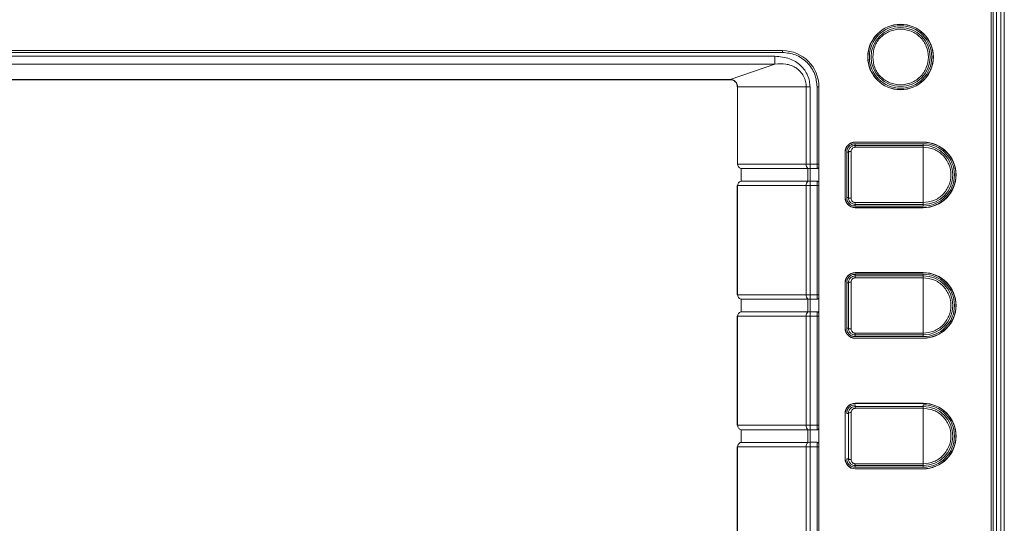
# Model space of a CAD drawing. Units: millimetres. Extents: x 74 to 387, y 21 to 263.
# Drawn here: x 111 to 147, y 70 to 89 of the extents above; entities that cross this region are included whole.
import ezdxf

# ---------------------------------------------------------------- set-up
doc = ezdxf.new("R2010")
doc.units = ezdxf.units.MM

msp = doc.modelspace()

# ---------------------------------------------------------------- linework, layer by layer
at = {"color": 7, "linetype": 'Continuous', "lineweight": 15}
for p, q in [((146.5683, 89.0437), (146.5683, 53.7104)), ((146.635, 53.7104), (146.635, 89.0437)), ((146.7618, 53.7104), (146.7618, 89.0437)), ((146.7618, 53.7104), (146.7618, 89.0437)), ((146.9259, 53.7104), (146.9259, 89.0437)), ((147.0486, 53.7104), (147.0486, 89.0437)), ((85.3016, 87.6104), (138.9016, 87.6104)), ((138.9016, 87.6104), (138.9016, 87.5437)), ((85.3016, 87.5437), (138.9016, 87.5437)), ((85.428, 87.4055), (138.6197, 87.4055)), ((85.428, 87.1149), (138.6197, 87.1149)), ((136.9683, 86.5554), (138.6197, 87.1149)), ((136.9683, 86.5554), (138.6197, 87.1149)), ((136.9683, 86.5554), (86.1683, 86.5554)), ((136.9683, 86.5554), (86.1683, 86.5554)), ((86.1683, 86.5437), (136.9683, 86.5437)), ((136.9683, 86.5437), (136.9683, 86.5554)), ((136.9683, 86.5437), (136.9683, 86.5554)), ((137.2466, 86.277), (137.235, 86.277)), ((137.2466, 86.277), (137.235, 86.277)), ((139.7696, 86.277), (137.2466, 86.277)), ((137.2466, 83.4383), (137.2466, 86.277)), ((139.7696, 86.277), (137.2466, 86.277)), ((137.2466, 83.4383), (137.2466, 86.277)), ((139.7696, 86.277), (139.7696, 83.4383)), ((139.9066, 86.277), (139.9066, 83.4383)), ((140.1683, 86.277), (140.1683, 83.4383)), ((140.235, 86.277), (140.1683, 86.277)), ((140.235, 86.277), (140.235, 83.4383)), ((141.5683, 84.2495), (144.0683, 84.2495)), ((141.5683, 84.2495), (141.5683, 84.2437)), ((144.0683, 84.2437), (141.5683, 84.2437)), ((141.5683, 84.1908), (141.5683, 84.1286)), ((141.5683, 84.1908), (144.0683, 84.1908)), ((141.5683, 84.1286), (144.0683, 84.1286)), ((141.5683, 84.0622), (144.0683, 84.0622)), ((144.0683, 84.2437), (144.0683, 84.2495)), ((144.0683, 84.1908), (144.0683, 84.1286)), ((144.0683, 84.1286), (144.0683, 84.0622)), ((144.0683, 84.0622), (144.0683, 83.0437)), ((141.1958, 82.2104), (141.1958, 83.877)), ((141.2016, 83.877), (141.1958, 83.877)), ((141.2016, 83.877), (141.2016, 82.2104)), ((141.2545, 82.2104), (141.2545, 83.877)), ((141.3176, 83.877), (141.2545, 83.877)), ((137.235, 83.4383), (137.2466, 83.4383)), ((137.2466, 83.4383), (139.7696, 83.4383)), ((137.377, 83.2767), (137.3684, 83.2756)), ((137.377, 83.2767), (137.3684, 83.2756)), ((137.3737, 83.2757), (139.8233, 83.2756)), ((137.3737, 83.2757), (139.8233, 83.2756)), ((137.3751, 83.2767), (137.3751, 82.8107)), ((137.3751, 83.2767), (137.3751, 82.8107)), ((139.7696, 83.4383), (139.9066, 83.4383)), ((139.8244, 82.8107), (139.8244, 83.2767)), ((139.9066, 83.4383), (139.9066, 83.2756)), ((139.9066, 83.4383), (140.1683, 83.4383)), ((139.9066, 83.2767), (139.9066, 82.8107)), ((140.1683, 83.275), (139.9066, 83.275)), ((140.1683, 83.4383), (140.1683, 83.275)), ((140.235, 83.4383), (140.1683, 83.4383)), ((140.235, 83.344), (140.235, 83.315)), ((140.235, 83.344), (140.235, 83.315)), ((140.235, 83.3157), (140.235, 82.7718)), ((144.0683, 83.0437), (144.0683, 82.0253)), ((137.2466, 82.6492), (137.235, 82.6492)), ((137.235, 82.6492), (137.235, 78.6383)), ((137.2466, 78.6383), (137.2466, 82.6492)), ((139.7696, 82.6492), (137.2466, 82.6492)), ((139.7696, 82.6492), (137.2466, 82.6492)), ((137.2466, 78.6383), (137.2466, 82.6492)), ((137.3736, 82.8117), (137.3662, 82.812)), ((137.3736, 82.8117), (137.3662, 82.812)), ((139.8233, 82.8119), (137.3737, 82.8117)), ((139.8233, 82.8119), (137.3737, 82.8117)), ((139.7696, 82.6492), (139.7696, 78.6383)), ((139.7696, 82.6492), (139.7696, 78.6383)), ((139.9066, 82.8125), (140.1683, 82.8125)), ((139.9066, 82.8119), (139.9066, 82.6492)), ((140.1683, 82.6492), (139.9066, 82.6492)), ((139.9066, 82.6492), (139.9066, 78.6383)), ((139.9066, 82.6492), (139.9066, 78.6383)), ((140.1683, 82.8125), (140.1683, 82.6492)), ((140.1683, 82.6492), (140.1683, 78.6383)), ((140.235, 82.7725), (140.235, 82.7434)), ((140.235, 82.7725), (140.235, 82.7434)), ((140.235, 82.6482), (140.235, 78.6383)), ((141.2016, 82.2104), (141.1958, 82.2104)), ((141.2545, 82.2104), (141.3176, 82.2104)), ((144.0683, 82.0253), (141.5683, 82.0253)), ((144.0683, 81.9588), (141.5683, 81.9588)), ((141.5683, 81.9588), (141.5683, 81.8966)), ((144.0683, 81.8966), (141.5683, 81.8966)), ((141.5683, 81.8437), (141.5683, 81.8379)), ((141.5683, 81.8437), (144.0683, 81.8437)), ((144.0683, 81.8379), (141.5683, 81.8379)), ((144.0683, 82.0253), (144.0683, 81.9588)), ((144.0683, 81.9588), (144.0683, 81.8966)), ((144.0683, 81.8437), (144.0683, 81.8379)), ((141.5683, 79.4495), (144.0683, 79.4495)), ((141.5683, 79.4495), (141.5683, 79.4437)), ((144.0683, 79.4437), (141.5683, 79.4437)), ((141.5683, 79.3908), (141.5683, 79.3286)), ((141.5683, 79.3908), (144.0683, 79.3908)), ((141.5683, 79.3286), (144.0683, 79.3286)), ((141.5683, 79.2622), (144.0683, 79.2622)), ((144.0683, 79.4437), (144.0683, 79.4495)), ((144.0683, 79.3908), (144.0683, 79.3286)), ((144.0683, 79.3286), (144.0683, 79.2622)), ((144.0683, 79.2622), (144.0683, 78.2437)), ((141.1958, 77.4104), (141.1958, 79.077)), ((141.2016, 79.077), (141.1958, 79.077)), ((141.2016, 79.077), (141.2016, 77.4104)), ((141.2545, 77.4104), (141.2545, 79.077)), ((141.3176, 79.077), (141.2545, 79.077)), ((137.2466, 78.6383), (137.235, 78.6383)), ((137.2466, 78.6383), (139.7696, 78.6383)), ((137.2466, 78.6383), (139.7696, 78.6383)), ((139.9066, 78.6383), (139.9066, 78.4756)), ((140.1683, 78.6383), (139.9066, 78.6383)), ((140.1683, 78.6383), (140.1683, 78.475)), ((140.235, 78.6383), (140.1683, 78.6383)), ((140.235, 78.544), (140.235, 78.515)), ((140.235, 78.544), (140.235, 78.515)), ((137.377, 78.4767), (137.3684, 78.4756)), ((137.377, 78.4767), (137.3684, 78.4756)), ((137.3737, 78.4757), (139.8233, 78.4756)), ((137.3737, 78.4757), (139.8233, 78.4756)), ((137.3751, 78.4767), (137.3751, 78.0107)), ((137.3751, 78.4767), (137.3751, 78.0107)), ((139.8244, 78.0107), (139.8244, 78.4767)), ((139.9066, 78.4767), (139.9066, 78.0107)), ((140.1683, 78.475), (139.9066, 78.475)), ((140.235, 78.5157), (140.235, 77.9718)), ((144.0683, 78.2437), (144.0683, 77.2253)), ((137.2466, 77.8492), (137.235, 77.8492)), ((137.235, 77.8492), (137.235, 73.8383)), ((139.7696, 77.8492), (137.2466, 77.8492)), ((137.2466, 73.8383), (137.2466, 77.8492)), ((139.7696, 77.8492), (137.2466, 77.8492)), ((137.3736, 78.0117), (137.3662, 78.012)), ((137.3736, 78.0117), (137.3662, 78.012)), ((139.8233, 78.0119), (137.3737, 78.0117)), ((139.8233, 78.0119), (137.3737, 78.0117)), ((139.9066, 77.8492), (139.7696, 77.8492)), ((139.7696, 77.8492), (139.7696, 73.8383)), ((139.7696, 77.8492), (139.7696, 73.8383)), ((139.9066, 78.0125), (140.1683, 78.0125)), ((139.9066, 78.0119), (139.9066, 77.8492)), ((139.9066, 77.8492), (139.9066, 73.8383)), ((140.1683, 77.8492), (139.9066, 77.8492)), ((140.1683, 77.8492), (139.9066, 77.8492)), ((140.1683, 78.0125), (140.1683, 77.8492)), ((140.1683, 77.8492), (140.1683, 73.8383)), ((140.235, 77.9725), (140.235, 77.9434)), ((140.235, 77.9725), (140.235, 77.9434)), ((140.235, 77.8482), (140.235, 73.8383)), ((141.2016, 77.4104), (141.1958, 77.4104)), ((141.2545, 77.4104), (141.3176, 77.4104)), ((144.0683, 77.2253), (141.5683, 77.2253)), ((144.0683, 77.1588), (141.5683, 77.1588)), ((141.5683, 77.1588), (141.5683, 77.0966)), ((144.0683, 77.0966), (141.5683, 77.0966)), ((144.0683, 77.2253), (144.0683, 77.1588)), ((144.0683, 77.1588), (144.0683, 77.0966)), ((141.5683, 77.0437), (141.5683, 77.0379)), ((141.5683, 77.0437), (144.0683, 77.0437)), ((144.0683, 77.0379), (141.5683, 77.0379)), ((144.0683, 77.0437), (144.0683, 77.0379)), ((141.5683, 74.6495), (144.0683, 74.6495)), ((141.5683, 74.6495), (141.5683, 74.6437)), ((144.0683, 74.6437), (141.5683, 74.6437)), ((144.0683, 74.6437), (144.0683, 74.6495)), ((144.0683, 74.5908), (144.0683, 74.5286)), ((141.1958, 72.6104), (141.1958, 74.277)), ((141.2016, 74.277), (141.1958, 74.277)), ((141.2016, 74.277), (141.2016, 72.6104)), ((141.5683, 74.5286), (144.0683, 74.5286)), ((141.5683, 74.4622), (144.0683, 74.4622)), ((144.0683, 74.5286), (144.0683, 74.4622)), ((144.0683, 74.4622), (144.0683, 73.4437)), ((137.2466, 73.8383), (137.235, 73.8383)), ((137.2466, 73.8383), (139.7696, 73.8383)), ((137.2466, 73.8383), (139.7696, 73.8383)), ((139.9066, 73.8383), (139.9066, 73.6756)), ((140.1683, 73.8383), (139.9066, 73.8383)), ((140.1683, 73.8383), (140.1683, 73.675)), ((140.235, 73.8383), (140.1683, 73.8383)), ((137.377, 73.6767), (137.3684, 73.6756)), ((137.377, 73.6767), (137.3684, 73.6756)), ((137.3737, 73.6757), (139.8233, 73.6756)), ((137.3737, 73.6757), (139.8233, 73.6756)), ((137.3751, 73.6767), (137.3751, 73.2107)), ((137.3751, 73.6767), (137.3751, 73.2107)), ((139.8244, 73.2107), (139.8244, 73.6767)), ((139.9066, 73.6767), (139.9066, 73.2107)), ((140.1683, 73.675), (139.9066, 73.675)), ((140.235, 73.744), (140.235, 73.715)), ((140.235, 73.744), (140.235, 73.715)), ((140.235, 73.7157), (140.235, 73.1718)), ((137.3736, 73.2117), (137.3662, 73.212)), ((137.3736, 73.2117), (137.3662, 73.212)), ((139.8233, 73.2119), (137.3737, 73.2117)), ((139.8233, 73.2119), (137.3737, 73.2117)), ((139.9066, 73.2125), (140.1683, 73.2125)), ((139.9066, 73.2119), (139.9066, 73.0492)), ((140.1683, 73.2125), (140.1683, 73.0492)), ((140.235, 73.1725), (140.235, 73.1434)), ((140.235, 73.1725), (140.235, 73.1434)), ((144.0683, 73.4437), (144.0683, 72.4253)), ((137.2466, 73.0492), (137.235, 73.0492)), ((137.235, 73.0492), (137.235, 69.0383)), ((139.7696, 73.0492), (137.2466, 73.0492)), ((137.2466, 69.0383), (137.2466, 73.0492)), ((139.7696, 73.0492), (137.2466, 73.0492)), ((139.9066, 73.0492), (139.7696, 73.0492)), ((139.7696, 73.0492), (139.7696, 69.0383)), ((139.7696, 73.0492), (139.7696, 69.0383)), ((139.9066, 73.0492), (139.9066, 69.0383)), ((140.1683, 73.0492), (139.9066, 73.0492)), ((140.1683, 73.0492), (139.9066, 73.0492)), ((140.1683, 73.0492), (140.1683, 69.0383)), ((140.235, 73.0482), (140.235, 69.0383)), ((141.2016, 72.6104), (141.1958, 72.6104)), ((144.0683, 72.4253), (141.5683, 72.4253)), ((144.0683, 72.4253), (144.0683, 72.3588)), ((144.0683, 72.3588), (141.5683, 72.3588)), ((144.0683, 72.2966), (141.5683, 72.2966)), ((141.5683, 72.2437), (141.5683, 72.2379)), ((141.5683, 72.2437), (144.0683, 72.2437)), ((144.0683, 72.2379), (141.5683, 72.2379)), ((144.0683, 72.2437), (144.0683, 72.2379))]:
    msp.add_line(p, q, dxfattribs=at)
at = {"color": 8, "linetype": 'Continuous', "lineweight": 15}
for p, q in [((141.3176, 83.877), (141.3241, 83.9349)), ((141.3241, 82.1527), (141.3176, 82.2104)), ((141.3176, 79.077), (141.3241, 79.1349)), ((141.3241, 77.3527), (141.3176, 77.4104)), ((141.5683, 74.5903), (141.5683, 74.5286)), ((141.3176, 74.277), (141.2551, 74.277)), ((141.3176, 74.277), (141.3241, 74.3349)), ((141.2551, 72.6104), (141.3176, 72.6104)), ((141.3241, 72.5527), (141.3176, 72.6104)), ((141.5683, 72.3588), (141.5683, 72.2972)), ((144.0683, 72.3588), (144.0683, 72.2972))]:
    msp.add_line(p, q, dxfattribs=at)
at = {"color": 7, "linetype": 'Continuous', "lineweight": 15}
for radius in [1.2058, 1.2, 1.1471, 1.0854]:
    msp.add_circle((143.235, 87.377), radius, dxfattribs=at)
for centre, radius, start, end in [((138.9016, 86.277), 1.3333, 360, 90), ((141.5683, 83.877), 0.3725, 90, 180), ((141.5683, 83.877), 0.3667, 90, 180), ((144.0683, 83.0437), 1.2058, 270, 90), ((144.0683, 83.0437), 1.2, 270, 90), ((144.0683, 83.0437), 1.1471, 270, 90), ((144.0683, 83.0437), 1.0849, 270, 90), ((139.9681, 83.4135), 0.2, 172.89148, 223.59307), ((139.9681, 82.6739), 0.2, 136.40693, 187.10852), ((141.5683, 82.2104), 0.3725, 180, 270), ((141.5683, 82.2104), 0.3667, 180, 270), ((141.5683, 79.077), 0.3725, 90, 180), ((141.5683, 79.077), 0.3667, 90, 180), ((144.0683, 78.2437), 1.2058, 270, 90), ((144.0683, 78.2437), 1.2, 270, 90), ((144.0683, 78.2437), 1.1471, 270, 90), ((144.0683, 78.2437), 1.0849, 270, 90), ((139.9681, 78.6135), 0.2001, 172.89115, 223.59275), ((139.9681, 77.8739), 0.2, 136.40712, 187.10833), ((141.5683, 77.4104), 0.3725, 180, 270), ((141.5683, 77.4104), 0.3667, 180, 270), ((141.5683, 74.277), 0.3725, 90, 180), ((141.5683, 74.277), 0.3667, 90, 180), ((144.0683, 73.4437), 1.2058, 270, 90), ((144.0683, 73.4437), 1.2, 270, 90), ((144.0683, 73.4437), 1.1471, 270, 90), ((144.0683, 73.4437), 1.0849, 270, 90), ((139.9681, 73.8135), 0.2, 172.89101, 223.59289), ((139.9681, 73.0739), 0.2, 136.40726, 187.10819), ((141.5683, 72.6104), 0.3725, 180, 270), ((141.5683, 72.6104), 0.3667, 180, 270)]:
    msp.add_arc(centre, radius, start, end, dxfattribs=at)
for points, knots in [([(142.2107, 87.377), (142.2261, 87.5111), (142.2569, 87.7792), (142.4937, 88.1202), (142.8323, 88.348), (143.235, 88.428), (143.6376, 88.348), (143.9762, 88.1202), (144.213, 87.7792), (144.2438, 87.5111), (144.2592, 87.377)], [0, 0, 0, 0, 0.1250002, 0.2500001, 0.375, 0.4999998, 0.625, 0.7499999, 0.8749998, 1, 1, 1, 1]), ([(138.6197, 87.4055), (138.6197, 87.3761), (138.6197, 87.3172), (138.6197, 87.2354), (138.6197, 87.164), (138.6197, 87.1312), (138.6197, 87.1149)], [0, 0, 0, 0, 0.2499993, 0.5, 0.7499997, 1, 1, 1, 1]), ([(138.6197, 87.4055), (138.8027, 87.3891), (139.1478, 87.3581), (139.5157, 87.128), (139.7185, 86.8925), (139.8268, 86.6978), (139.8942, 86.4897), (139.9025, 86.3469), (139.9066, 86.277)], [0, 0, 0, 0, 0.2866455, 0.5406492, 0.6583769, 0.7750374, 0.8899738, 1, 1, 1, 1]), ([(138.6197, 87.4055), (138.6197, 87.3761), (138.6197, 87.3172), (138.6197, 87.2354), (138.6197, 87.164), (138.6197, 87.1312), (138.6197, 87.1149)], [0, 0, 0, 0, 0.2499993, 0.5, 0.7499997, 1, 1, 1, 1]), ([(138.6197, 87.4055), (138.8027, 87.3891), (139.1478, 87.3581), (139.5157, 87.128), (139.7185, 86.8925), (139.8268, 86.6978), (139.8942, 86.4897), (139.9025, 86.3469), (139.9066, 86.277)], [0, 0, 0, 0, 0.2866455, 0.5406492, 0.6583769, 0.7750374, 0.8899738, 1, 1, 1, 1]), ([(138.9016, 87.5437), (139.061, 87.5268), (139.3061, 87.5008), (139.601, 87.3428), (139.8039, 87.1793), (139.9674, 86.9764), (140.1253, 86.6815), (140.1514, 86.4364), (140.1683, 86.277)], [0, 0, 0, 0, 0.23945676, 0.36836069, 0.49999981, 0.63163937, 0.7605433, 1, 1, 1, 1]), ([(138.9016, 87.5437), (139.061, 87.5268), (139.3061, 87.5008), (139.601, 87.3428), (139.8039, 87.1793), (139.9674, 86.9764), (140.1253, 86.6815), (140.1514, 86.4364), (140.1683, 86.277)], [0, 0, 0, 0, 0.23945676, 0.36836069, 0.49999981, 0.63163937, 0.7605433, 1, 1, 1, 1]), ([(144.2592, 87.377), (144.2438, 87.243), (144.213, 86.9749), (143.9762, 86.6339), (143.6376, 86.4061), (143.235, 86.3261), (142.8323, 86.4061), (142.4937, 86.6339), (142.2569, 86.9749), (142.2261, 87.243), (142.2107, 87.377)], [0, 0, 0, 0, 0.1249999, 0.2499998, 0.375, 0.5000002, 0.625, 0.7500002, 0.8750001, 1, 1, 1, 1]), ([(138.6197, 87.1149), (138.7547, 87.1254), (138.9564, 87.141), (139.1946, 87.0781), (139.3171, 87.0228), (139.4325, 86.9538), (139.556, 86.845), (139.6736, 86.6758), (139.7535, 86.483), (139.7643, 86.3456), (139.7696, 86.277)], [0, 0, 0, 0, 0.2516883, 0.3758277, 0.4500391, 0.4987129, 0.6227216, 0.7484636, 0.8745244, 1, 1, 1, 1]), ([(138.6197, 87.1149), (138.7547, 87.1254), (138.9564, 87.141), (139.1946, 87.0781), (139.3171, 87.0228), (139.4325, 86.9538), (139.556, 86.845), (139.6736, 86.6758), (139.7535, 86.483), (139.7643, 86.3456), (139.7696, 86.277)], [0, 0, 0, 0, 0.2516883, 0.3758277, 0.4500391, 0.4987129, 0.6227216, 0.7484636, 0.8745244, 1, 1, 1, 1]), ([(136.9683, 86.5554), (137.0048, 86.5512), (137.0777, 86.5428), (137.1697, 86.4784), (137.234, 86.3865), (137.2424, 86.3135), (137.2466, 86.277)], [0, 0, 0, 0, 0.2499999, 0.5000008, 0.750001, 1, 1, 1, 1]), ([(136.9683, 86.5554), (137.0048, 86.5512), (137.0777, 86.5428), (137.1697, 86.4784), (137.234, 86.3865), (137.2424, 86.3135), (137.2466, 86.277)], [0, 0, 0, 0, 0.2499999, 0.5000008, 0.750001, 1, 1, 1, 1]), ([(136.9683, 86.5437), (137.0032, 86.5397), (137.0731, 86.5317), (137.1613, 86.47), (137.2229, 86.3819), (137.2309, 86.312), (137.235, 86.277)], [0, 0, 0, 0, 0.2499996, 0.5000004, 0.7499992, 1, 1, 1, 1]), ([(136.9683, 86.5437), (137.0032, 86.5397), (137.0731, 86.5317), (137.1613, 86.47), (137.2229, 86.3819), (137.2309, 86.312), (137.235, 86.277)], [0, 0, 0, 0, 0.2499996, 0.5000004, 0.7499992, 1, 1, 1, 1]), ([(139.9066, 86.277), (139.883, 86.277), (139.8358, 86.277), (139.7917, 86.277), (139.7696, 86.277)], [0, 0, 0, 0, 0.49999691, 1, 1, 1, 1]), ([(139.9066, 86.277), (139.883, 86.277), (139.8358, 86.277), (139.7917, 86.277), (139.7696, 86.277)], [0, 0, 0, 0, 0.49999691, 1, 1, 1, 1]), ([(141.5683, 84.1908), (141.5272, 84.1861), (141.4449, 84.1767), (141.3412, 84.1041), (141.2686, 84.0004), (141.2592, 83.9182), (141.2545, 83.877)], [0, 0, 0, 0, 0.2500001, 0.5000001, 0.7500009, 1, 1, 1, 1]), ([(141.3241, 83.9349), (141.3292, 83.9516), (141.3426, 83.9962), (141.3808, 84.0491), (141.4294, 84.0885), (141.4875, 84.1199), (141.5362, 84.1251), (141.5683, 84.1286)], [0, 0, 0, 0, 0.1576579, 0.4191471, 0.5699747, 0.7171824, 1, 1, 1, 1]), ([(141.5683, 84.0622), (141.5588, 84.0616), (141.5398, 84.0606), (141.5025, 84.0489), (141.4602, 84.0206), (141.4245, 83.9683), (141.4199, 83.9266), (141.4176, 83.9054)], [0, 0, 0, 0, 0.115533, 0.229998, 0.4732941, 0.7320913, 1, 1, 1, 1]), ([(141.5683, 84.1286), (141.5683, 84.1276), (141.5683, 84.1254), (141.5683, 84.1109), (141.5683, 84.0898), (141.5683, 84.0714), (141.5683, 84.0622)], [0, 0, 0, 0, 0.2500001, 0.4999996, 0.7500007, 1, 1, 1, 1]), ([(144.0683, 84.0622), (144.2016, 84.0469), (144.4682, 84.0162), (144.8072, 83.7807), (145.0337, 83.4441), (145.1133, 83.0437), (145.0337, 82.6433), (144.8072, 82.3067), (144.4682, 82.0712), (144.2016, 82.0406), (144.0683, 82.0253)], [0, 0, 0, 0, 0.1250002, 0.2500001, 0.375, 0.5000002, 0.625, 0.7499999, 0.8749998, 1, 1, 1, 1]), ([(141.4176, 83.9054), (141.4046, 83.9049), (141.3787, 83.904), (141.3458, 83.8974), (141.3226, 83.8881), (141.3193, 83.8807), (141.3176, 83.877)], [0, 0, 0, 0, 0.2499976, 0.4999998, 0.7499993, 1, 1, 1, 1]), ([(141.3176, 82.2104), (141.3186, 82.4882), (141.3207, 83.0437), (141.3186, 83.5993), (141.3176, 83.877)], [0, 0, 0, 0, 0.4999999, 1, 1, 1, 1]), ([(137.2466, 83.4383), (137.2483, 83.4203), (137.2519, 83.383), (137.2781, 83.3352), (137.3192, 83.2949), (137.3539, 83.2827), (137.3737, 83.2757)], [0, 0, 0, 0, 0.22276781, 0.46201639, 0.69327256, 1, 1, 1, 1]), ([(137.2466, 83.4383), (137.2483, 83.4203), (137.2519, 83.383), (137.2781, 83.3352), (137.3192, 83.2949), (137.3539, 83.2827), (137.3737, 83.2757)], [0, 0, 0, 0, 0.22276781, 0.46201639, 0.69327256, 1, 1, 1, 1]), ([(139.9066, 83.2767), (139.8924, 83.2757), (139.8641, 83.2736), (139.8377, 83.2757), (139.8244, 83.2767)], [0, 0, 0, 0, 0.5000006, 1, 1, 1, 1]), ([(139.9066, 83.2767), (139.8924, 83.2757), (139.8641, 83.2736), (139.8377, 83.2757), (139.8244, 83.2767)], [0, 0, 0, 0, 0.5000006, 1, 1, 1, 1]), ([(140.2297, 83.3167), (140.2261, 83.3099), (140.219, 83.2964), (140.2006, 83.2821), (140.1828, 83.2757), (140.1718, 83.2751), (140.1683, 83.275)], [0, 0, 0, 0, 0.29035399, 0.58093727, 0.865909, 1, 1, 1, 1]), ([(140.2297, 83.3167), (140.2261, 83.3099), (140.219, 83.2964), (140.2006, 83.2821), (140.1828, 83.2757), (140.1718, 83.2751), (140.1683, 83.275)], [0, 0, 0, 0, 0.29035399, 0.58093727, 0.865909, 1, 1, 1, 1]), ([(140.235, 83.4383), (140.235, 83.4266), (140.235, 83.4033), (140.235, 83.3841), (140.235, 83.3745)], [0, 0, 0, 0, 0.499999, 1, 1, 1, 1]), ([(140.235, 83.4383), (140.235, 83.4266), (140.235, 83.4033), (140.235, 83.3841), (140.235, 83.3745)], [0, 0, 0, 0, 0.499999, 1, 1, 1, 1]), ([(140.235, 83.3745), (140.235, 83.368), (140.235, 83.3548), (140.235, 83.3476), (140.235, 83.344)], [0, 0, 0, 0, 0.5000066, 1, 1, 1, 1]), ([(140.235, 83.3745), (140.235, 83.368), (140.235, 83.3548), (140.235, 83.3476), (140.235, 83.344)], [0, 0, 0, 0, 0.5000066, 1, 1, 1, 1]), ([(137.3737, 82.8117), (137.3541, 82.8048), (137.3194, 82.7926), (137.2783, 82.7524), (137.2518, 82.7045), (137.2483, 82.6672), (137.2466, 82.6492)], [0, 0, 0, 0, 0.3044029, 0.5379712, 0.7763558, 1, 1, 1, 1]), ([(137.3737, 82.8117), (137.3541, 82.8048), (137.3194, 82.7926), (137.2783, 82.7524), (137.2518, 82.7045), (137.2483, 82.6672), (137.2466, 82.6492)], [0, 0, 0, 0, 0.3044029, 0.5379712, 0.7763558, 1, 1, 1, 1]), ([(139.9066, 82.6492), (139.883, 82.6492), (139.8358, 82.6492), (139.7917, 82.6492), (139.7696, 82.6492)], [0, 0, 0, 0, 0.4999969, 1, 1, 1, 1]), ([(139.9066, 82.6492), (139.883, 82.6492), (139.8358, 82.6492), (139.7917, 82.6492), (139.7696, 82.6492)], [0, 0, 0, 0, 0.4999969, 1, 1, 1, 1]), ([(139.8244, 82.8107), (139.8377, 82.8118), (139.8641, 82.8138), (139.8924, 82.8118), (139.9066, 82.8107)], [0, 0, 0, 0, 0.4999923, 1, 1, 1, 1]), ([(139.8244, 82.8107), (139.8377, 82.8118), (139.8641, 82.8138), (139.8924, 82.8118), (139.9066, 82.8107)], [0, 0, 0, 0, 0.4999923, 1, 1, 1, 1]), ([(140.2296, 82.7707), (140.2261, 82.7775), (140.2189, 82.7911), (140.2006, 82.8053), (140.1827, 82.8118), (140.1718, 82.8123), (140.1683, 82.8125)], [0, 0, 0, 0, 0.2904576, 0.5811748, 0.8662701, 1, 1, 1, 1]), ([(140.2296, 82.7707), (140.2261, 82.7775), (140.2189, 82.7911), (140.2006, 82.8053), (140.1827, 82.8118), (140.1718, 82.8123), (140.1683, 82.8125)], [0, 0, 0, 0, 0.2904576, 0.5811748, 0.8662701, 1, 1, 1, 1]), ([(140.235, 82.6482), (140.234, 82.6483), (140.232, 82.6484), (140.2165, 82.6487), (140.1945, 82.6489), (140.177, 82.6491), (140.1683, 82.6492)], [0, 0, 0, 0, 0.2499984, 0.5000001, 0.7499969, 1, 1, 1, 1]), ([(140.235, 82.6482), (140.234, 82.6483), (140.232, 82.6484), (140.2165, 82.6487), (140.1945, 82.6489), (140.177, 82.6491), (140.1683, 82.6492)], [0, 0, 0, 0, 0.2499984, 0.5000001, 0.7499969, 1, 1, 1, 1]), ([(140.235, 82.7434), (140.235, 82.7398), (140.235, 82.7325), (140.235, 82.7193), (140.235, 82.7127)], [0, 0, 0, 0, 0.5000055, 1, 1, 1, 1]), ([(140.235, 82.7434), (140.235, 82.7398), (140.235, 82.7325), (140.235, 82.7193), (140.235, 82.7127)], [0, 0, 0, 0, 0.5000055, 1, 1, 1, 1]), ([(140.235, 82.7127), (140.235, 82.703), (140.235, 82.6836), (140.235, 82.66), (140.235, 82.6482)], [0, 0, 0, 0, 0.49675483, 1, 1, 1, 1]), ([(140.235, 82.7127), (140.235, 82.703), (140.235, 82.6836), (140.235, 82.66), (140.235, 82.6482)], [0, 0, 0, 0, 0.49675483, 1, 1, 1, 1]), ([(141.2545, 82.2104), (141.2592, 82.1693), (141.2686, 82.087), (141.3412, 81.9833), (141.4449, 81.9107), (141.5272, 81.9013), (141.5683, 81.8966)], [0, 0, 0, 0, 0.2500009, 0.5000006, 0.7500003, 1, 1, 1, 1]), ([(141.3176, 82.2104), (141.3193, 82.2067), (141.3226, 82.1993), (141.3458, 82.19), (141.3787, 82.1834), (141.4046, 82.1825), (141.4176, 82.182)], [0, 0, 0, 0, 0.2499995, 0.5000009, 0.7500028, 1, 1, 1, 1]), ([(141.4176, 82.182), (141.4198, 82.1612), (141.4243, 82.1197), (141.4543, 82.0754), (141.486, 82.0493), (141.5122, 82.0355), (141.54, 82.0268), (141.5588, 82.0258), (141.5683, 82.0253)], [0, 0, 0, 0, 0.2629111, 0.5238412, 0.647706, 0.7718665, 0.8851969, 1, 1, 1, 1]), ([(141.5683, 81.9588), (141.5363, 81.9623), (141.4876, 81.9675), (141.4295, 81.9989), (141.3807, 82.0384), (141.3425, 82.0913), (141.3291, 82.1359), (141.3241, 82.1527)], [0, 0, 0, 0, 0.2821087, 0.429608, 0.5811598, 0.8426241, 1, 1, 1, 1]), ([(141.5683, 82.0253), (141.5683, 82.016), (141.5683, 81.9976), (141.5683, 81.9765), (141.5683, 81.962), (141.5683, 81.9599), (141.5683, 81.9588)], [0, 0, 0, 0, 0.2499985, 0.4999989, 0.7500024, 1, 1, 1, 1]), ([(141.5683, 79.3908), (141.5272, 79.3861), (141.4449, 79.3767), (141.3412, 79.3041), (141.2686, 79.2004), (141.2592, 79.1182), (141.2545, 79.077)], [0, 0, 0, 0, 0.2499998, 0.4999995, 0.75, 1, 1, 1, 1]), ([(141.3241, 79.1349), (141.3292, 79.1516), (141.3426, 79.1962), (141.3808, 79.2491), (141.4294, 79.2885), (141.4875, 79.3199), (141.5362, 79.3251), (141.5683, 79.3286)], [0, 0, 0, 0, 0.1576607, 0.4191489, 0.5699745, 0.7171817, 1, 1, 1, 1]), ([(141.5683, 79.2622), (141.5588, 79.2616), (141.5398, 79.2606), (141.5025, 79.2489), (141.4602, 79.2206), (141.4245, 79.1683), (141.4199, 79.1266), (141.4176, 79.1054)], [0, 0, 0, 0, 0.1155333, 0.2299985, 0.4732952, 0.732093, 1, 1, 1, 1]), ([(141.5683, 79.3286), (141.5683, 79.3276), (141.5683, 79.3254), (141.5683, 79.3109), (141.5683, 79.2898), (141.5683, 79.2714), (141.5683, 79.2622)], [0, 0, 0, 0, 0.2500001, 0.4999996, 0.7500007, 1, 1, 1, 1]), ([(144.0683, 79.2622), (144.2016, 79.2469), (144.4682, 79.2162), (144.8072, 78.9807), (145.0337, 78.6441), (145.1133, 78.2437), (145.0337, 77.8433), (144.8072, 77.5067), (144.4682, 77.2712), (144.2016, 77.2406), (144.0683, 77.2253)], [0, 0, 0, 0, 0.1250002, 0.2500001, 0.3749999, 0.4999999, 0.6249999, 0.7499999, 0.8749998, 1, 1, 1, 1]), ([(141.4176, 79.1054), (141.4046, 79.1049), (141.3787, 79.104), (141.3458, 79.0974), (141.3226, 79.0881), (141.3193, 79.0807), (141.3176, 79.077)], [0, 0, 0, 0, 0.2499982, 0.5000001, 0.7500001, 1, 1, 1, 1]), ([(141.3176, 77.4104), (141.3186, 77.6882), (141.3207, 78.2437), (141.3186, 78.7993), (141.3176, 79.077)], [0, 0, 0, 0, 0.4999999, 1, 1, 1, 1]), ([(141.4176, 77.382), (141.4186, 77.6692), (141.4207, 78.2437), (141.4186, 78.8182), (141.4176, 79.1054)], [0, 0, 0, 0, 0.5000002, 1, 1, 1, 1]), ([(137.2466, 78.6383), (137.2483, 78.6203), (137.2519, 78.583), (137.2781, 78.5352), (137.3192, 78.4949), (137.3539, 78.4827), (137.3737, 78.4757)], [0, 0, 0, 0, 0.2227662, 0.4620158, 0.6932713, 1, 1, 1, 1]), ([(137.2466, 78.6383), (137.2483, 78.6203), (137.2519, 78.583), (137.2781, 78.5352), (137.3192, 78.4949), (137.3539, 78.4827), (137.3737, 78.4757)], [0, 0, 0, 0, 0.2227662, 0.4620158, 0.6932713, 1, 1, 1, 1]), ([(139.9066, 78.6383), (139.883, 78.6383), (139.8358, 78.6383), (139.7917, 78.6383), (139.7696, 78.6383)], [0, 0, 0, 0, 0.4999969, 1, 1, 1, 1]), ([(139.9066, 78.6383), (139.883, 78.6383), (139.8358, 78.6383), (139.7917, 78.6383), (139.7696, 78.6383)], [0, 0, 0, 0, 0.4999969, 1, 1, 1, 1]), ([(140.235, 78.6383), (140.235, 78.6266), (140.235, 78.6033), (140.235, 78.5841), (140.235, 78.5745)], [0, 0, 0, 0, 0.499999, 1, 1, 1, 1]), ([(140.235, 78.6383), (140.235, 78.6266), (140.235, 78.6033), (140.235, 78.5841), (140.235, 78.5745)], [0, 0, 0, 0, 0.499999, 1, 1, 1, 1]), ([(140.235, 78.5745), (140.235, 78.568), (140.235, 78.5548), (140.235, 78.5476), (140.235, 78.544)], [0, 0, 0, 0, 0.4999961, 1, 1, 1, 1]), ([(140.235, 78.5745), (140.235, 78.568), (140.235, 78.5548), (140.235, 78.5476), (140.235, 78.544)], [0, 0, 0, 0, 0.4999961, 1, 1, 1, 1]), ([(139.9066, 78.4767), (139.8924, 78.4757), (139.8641, 78.4736), (139.8377, 78.4757), (139.8244, 78.4767)], [0, 0, 0, 0, 0.5000004, 1, 1, 1, 1]), ([(139.9066, 78.4767), (139.8924, 78.4757), (139.8641, 78.4736), (139.8377, 78.4757), (139.8244, 78.4767)], [0, 0, 0, 0, 0.5000004, 1, 1, 1, 1]), ([(140.1683, 78.475), (140.1757, 78.4757), (140.1904, 78.4771), (140.21, 78.4885), (140.223, 78.5026), (140.2279, 78.513), (140.2297, 78.5167)], [0, 0, 0, 0, 0.28061219, 0.56115655, 0.84346533, 1, 1, 1, 1]), ([(140.1683, 78.475), (140.1757, 78.4757), (140.1904, 78.4771), (140.21, 78.4885), (140.223, 78.5026), (140.2279, 78.513), (140.2297, 78.5167)], [0, 0, 0, 0, 0.28061219, 0.56115655, 0.84346533, 1, 1, 1, 1]), ([(137.3737, 78.0117), (137.3541, 78.0048), (137.3194, 77.9926), (137.2783, 77.9524), (137.2518, 77.9045), (137.2483, 77.8672), (137.2466, 77.8492)], [0, 0, 0, 0, 0.3044029, 0.5379695, 0.7763584, 1, 1, 1, 1]), ([(137.3737, 78.0117), (137.3541, 78.0048), (137.3194, 77.9926), (137.2783, 77.9524), (137.2518, 77.9045), (137.2483, 77.8672), (137.2466, 77.8492)], [0, 0, 0, 0, 0.3044029, 0.5379695, 0.7763584, 1, 1, 1, 1]), ([(139.8244, 78.0107), (139.8377, 78.0118), (139.8641, 78.0138), (139.8924, 78.0118), (139.9066, 78.0107)], [0, 0, 0, 0, 0.4999925, 1, 1, 1, 1]), ([(139.8244, 78.0107), (139.8377, 78.0118), (139.8641, 78.0138), (139.8924, 78.0118), (139.9066, 78.0107)], [0, 0, 0, 0, 0.4999925, 1, 1, 1, 1]), ([(140.2296, 77.9707), (140.2261, 77.9775), (140.2189, 77.9911), (140.2006, 78.0053), (140.1827, 78.0118), (140.1718, 78.0123), (140.1683, 78.0125)], [0, 0, 0, 0, 0.29046377, 0.5811755, 0.86627036, 1, 1, 1, 1]), ([(140.2296, 77.9707), (140.2261, 77.9775), (140.2189, 77.9911), (140.2006, 78.0053), (140.1827, 78.0118), (140.1718, 78.0123), (140.1683, 78.0125)], [0, 0, 0, 0, 0.29046377, 0.5811755, 0.86627036, 1, 1, 1, 1]), ([(140.235, 77.8482), (140.234, 77.8483), (140.232, 77.8484), (140.2165, 77.8487), (140.1945, 77.8489), (140.177, 77.8491), (140.1683, 77.8492)], [0, 0, 0, 0, 0.2499984, 0.5000001, 0.7499969, 1, 1, 1, 1]), ([(140.235, 77.8482), (140.234, 77.8483), (140.232, 77.8484), (140.2165, 77.8487), (140.1945, 77.8489), (140.177, 77.8491), (140.1683, 77.8492)], [0, 0, 0, 0, 0.2499984, 0.5000001, 0.7499969, 1, 1, 1, 1]), ([(140.235, 77.9434), (140.235, 77.9398), (140.235, 77.9325), (140.235, 77.9193), (140.235, 77.9127)], [0, 0, 0, 0, 0.499999, 1, 1, 1, 1]), ([(140.235, 77.9434), (140.235, 77.9398), (140.235, 77.9325), (140.235, 77.9193), (140.235, 77.9127)], [0, 0, 0, 0, 0.499999, 1, 1, 1, 1]), ([(140.235, 77.9127), (140.235, 77.903), (140.235, 77.8836), (140.235, 77.86), (140.235, 77.8482)], [0, 0, 0, 0, 0.49675092, 1, 1, 1, 1]), ([(140.235, 77.9127), (140.235, 77.903), (140.235, 77.8836), (140.235, 77.86), (140.235, 77.8482)], [0, 0, 0, 0, 0.49675092, 1, 1, 1, 1]), ([(141.2545, 77.4104), (141.2592, 77.3693), (141.2686, 77.287), (141.3412, 77.1833), (141.4449, 77.1107), (141.5272, 77.1013), (141.5683, 77.0966)], [0, 0, 0, 0, 0.25, 0.5, 0.75, 1, 1, 1, 1]), ([(141.3176, 77.4104), (141.3193, 77.4067), (141.3226, 77.3993), (141.3458, 77.39), (141.3787, 77.3834), (141.4046, 77.3825), (141.4176, 77.382)], [0, 0, 0, 0, 0.2499995, 0.5000009, 0.7500028, 1, 1, 1, 1]), ([(141.5683, 77.1588), (141.5363, 77.1623), (141.4876, 77.1675), (141.4295, 77.1989), (141.3807, 77.2384), (141.3425, 77.2913), (141.3291, 77.3359), (141.3241, 77.3527)], [0, 0, 0, 0, 0.2821088, 0.4296071, 0.5811564, 0.8426238, 1, 1, 1, 1]), ([(141.4176, 77.382), (141.4198, 77.3612), (141.4243, 77.3197), (141.4543, 77.2754), (141.486, 77.2493), (141.5122, 77.2355), (141.54, 77.2268), (141.5588, 77.2258), (141.5683, 77.2253)], [0, 0, 0, 0, 0.2629109, 0.5238428, 0.6477059, 0.7718653, 0.885197, 1, 1, 1, 1]), ([(141.5683, 77.2253), (141.5683, 77.216), (141.5683, 77.1976), (141.5683, 77.1765), (141.5683, 77.162), (141.5683, 77.1599), (141.5683, 77.1588)], [0, 0, 0, 0, 0.2499993, 0.5000004, 0.7499999, 1, 1, 1, 1]), ([(141.5683, 74.5908), (141.5272, 74.5861), (141.4449, 74.5767), (141.3412, 74.5041), (141.2686, 74.4004), (141.2592, 74.3182), (141.2545, 74.277)], [0, 0, 0, 0, 0.2499998, 0.4999995, 0.75, 1, 1, 1, 1]), ([(141.4176, 74.3054), (141.4046, 74.3049), (141.3787, 74.304), (141.3458, 74.2974), (141.3226, 74.2881), (141.3193, 74.2807), (141.3176, 74.277)], [0, 0, 0, 0, 0.24999797, 0.4999998, 0.74999963, 1, 1, 1, 1]), ([(141.3176, 72.6104), (141.3186, 72.8882), (141.3207, 73.4437), (141.3186, 73.9993), (141.3176, 74.277)], [0, 0, 0, 0, 0.5, 1, 1, 1, 1]), ([(141.3241, 74.3349), (141.3292, 74.3516), (141.3426, 74.3962), (141.3808, 74.4491), (141.4294, 74.4885), (141.4875, 74.5199), (141.5362, 74.5251), (141.5683, 74.5286)], [0, 0, 0, 0, 0.157658, 0.4191502, 0.5699741, 0.7171804, 1, 1, 1, 1]), ([(141.5683, 74.4622), (141.5588, 74.4616), (141.5398, 74.4606), (141.5025, 74.4489), (141.4602, 74.4206), (141.4245, 74.3683), (141.4199, 74.3266), (141.4176, 74.3054)], [0, 0, 0, 0, 0.1155331, 0.2299982, 0.4732946, 0.732091, 1, 1, 1, 1]), ([(141.4176, 72.582), (141.4186, 72.8692), (141.4207, 73.4437), (141.4186, 74.0182), (141.4176, 74.3054)], [0, 0, 0, 0, 0.5000002, 1, 1, 1, 1]), ([(141.5683, 74.5286), (141.5683, 74.5276), (141.5683, 74.5254), (141.5683, 74.5109), (141.5683, 74.4898), (141.5683, 74.4714), (141.5683, 74.4622)], [0, 0, 0, 0, 0.2499998, 0.4999994, 0.7500006, 1, 1, 1, 1]), ([(144.0683, 74.4622), (144.2016, 74.4469), (144.4682, 74.4162), (144.8072, 74.1807), (145.0337, 73.8441), (145.1133, 73.4437), (145.0337, 73.0433), (144.8072, 72.7067), (144.4682, 72.4712), (144.2016, 72.4406), (144.0683, 72.4253)], [0, 0, 0, 0, 0.1250002, 0.2500001, 0.375, 0.5, 0.625, 0.7499999, 0.8749998, 1, 1, 1, 1]), ([(137.2466, 73.8383), (137.2483, 73.8203), (137.2519, 73.783), (137.2781, 73.7352), (137.3192, 73.6949), (137.3539, 73.6827), (137.3737, 73.6757)], [0, 0, 0, 0, 0.2227672, 0.4620155, 0.6932716, 1, 1, 1, 1]), ([(137.2466, 73.8383), (137.2483, 73.8203), (137.2519, 73.783), (137.2781, 73.7352), (137.3192, 73.6949), (137.3539, 73.6827), (137.3737, 73.6757)], [0, 0, 0, 0, 0.2227672, 0.4620155, 0.6932716, 1, 1, 1, 1]), ([(139.9066, 73.8383), (139.883, 73.8383), (139.8358, 73.8383), (139.7917, 73.8383), (139.7696, 73.8383)], [0, 0, 0, 0, 0.4999969, 1, 1, 1, 1]), ([(139.9066, 73.8383), (139.883, 73.8383), (139.8358, 73.8383), (139.7917, 73.8383), (139.7696, 73.8383)], [0, 0, 0, 0, 0.4999969, 1, 1, 1, 1]), ([(140.235, 73.8383), (140.235, 73.8266), (140.235, 73.8033), (140.235, 73.7841), (140.235, 73.7745)], [0, 0, 0, 0, 0.499999, 1, 1, 1, 1]), ([(140.235, 73.8383), (140.235, 73.8266), (140.235, 73.8033), (140.235, 73.7841), (140.235, 73.7745)], [0, 0, 0, 0, 0.499999, 1, 1, 1, 1]), ([(139.9066, 73.6767), (139.8924, 73.6757), (139.8641, 73.6736), (139.8377, 73.6757), (139.8244, 73.6767)], [0, 0, 0, 0, 0.5000005, 1, 1, 1, 1]), ([(139.9066, 73.6767), (139.8924, 73.6757), (139.8641, 73.6736), (139.8377, 73.6757), (139.8244, 73.6767)], [0, 0, 0, 0, 0.5000005, 1, 1, 1, 1]), ([(140.2297, 73.7167), (140.2261, 73.7099), (140.219, 73.6964), (140.2006, 73.6821), (140.1828, 73.6757), (140.1718, 73.6751), (140.1683, 73.675)], [0, 0, 0, 0, 0.29034762, 0.58093869, 0.8659082, 1, 1, 1, 1]), ([(140.2297, 73.7167), (140.2261, 73.7099), (140.219, 73.6964), (140.2006, 73.6821), (140.1828, 73.6757), (140.1718, 73.6751), (140.1683, 73.675)], [0, 0, 0, 0, 0.29034762, 0.58093869, 0.8659082, 1, 1, 1, 1]), ([(140.235, 73.7745), (140.235, 73.768), (140.235, 73.7548), (140.235, 73.7476), (140.235, 73.744)], [0, 0, 0, 0, 0.499998, 1, 1, 1, 1]), ([(140.235, 73.7745), (140.235, 73.768), (140.235, 73.7548), (140.235, 73.7476), (140.235, 73.744)], [0, 0, 0, 0, 0.499998, 1, 1, 1, 1]), ([(137.3737, 73.2117), (137.3541, 73.2048), (137.3194, 73.1926), (137.2783, 73.1524), (137.2518, 73.1045), (137.2483, 73.0672), (137.2466, 73.0492)], [0, 0, 0, 0, 0.30440296, 0.53797047, 0.77635837, 1, 1, 1, 1]), ([(137.3737, 73.2117), (137.3541, 73.2048), (137.3194, 73.1926), (137.2783, 73.1524), (137.2518, 73.1045), (137.2483, 73.0672), (137.2466, 73.0492)], [0, 0, 0, 0, 0.30440296, 0.53797047, 0.77635837, 1, 1, 1, 1]), ([(139.8244, 73.2107), (139.8377, 73.2118), (139.8641, 73.2138), (139.8924, 73.2118), (139.9066, 73.2107)], [0, 0, 0, 0, 0.4999924, 1, 1, 1, 1]), ([(139.8244, 73.2107), (139.8377, 73.2118), (139.8641, 73.2138), (139.8924, 73.2118), (139.9066, 73.2107)], [0, 0, 0, 0, 0.4999924, 1, 1, 1, 1]), ([(140.2296, 73.1707), (140.2261, 73.1775), (140.2189, 73.1911), (140.2006, 73.2053), (140.1827, 73.2118), (140.1718, 73.2123), (140.1683, 73.2125)], [0, 0, 0, 0, 0.2904633, 0.5811771, 0.8662702, 1, 1, 1, 1]), ([(140.2296, 73.1707), (140.2261, 73.1775), (140.2189, 73.1911), (140.2006, 73.2053), (140.1827, 73.2118), (140.1718, 73.2123), (140.1683, 73.2125)], [0, 0, 0, 0, 0.2904633, 0.5811771, 0.8662702, 1, 1, 1, 1]), ([(140.235, 73.1434), (140.235, 73.1398), (140.235, 73.1325), (140.235, 73.1193), (140.235, 73.1127)], [0, 0, 0, 0, 0.5000003, 1, 1, 1, 1]), ([(140.235, 73.1434), (140.235, 73.1398), (140.235, 73.1325), (140.235, 73.1193), (140.235, 73.1127)], [0, 0, 0, 0, 0.5000003, 1, 1, 1, 1]), ([(140.235, 73.1127), (140.235, 73.103), (140.235, 73.0836), (140.235, 73.06), (140.235, 73.0482)], [0, 0, 0, 0, 0.49675092, 1, 1, 1, 1]), ([(140.235, 73.1127), (140.235, 73.103), (140.235, 73.0836), (140.235, 73.06), (140.235, 73.0482)], [0, 0, 0, 0, 0.49675092, 1, 1, 1, 1]), ([(140.235, 73.0482), (140.234, 73.0483), (140.232, 73.0484), (140.2165, 73.0487), (140.1945, 73.0489), (140.177, 73.0491), (140.1683, 73.0492)], [0, 0, 0, 0, 0.2499984, 0.5000001, 0.7499969, 1, 1, 1, 1]), ([(140.235, 73.0482), (140.234, 73.0483), (140.232, 73.0484), (140.2165, 73.0487), (140.1945, 73.0489), (140.177, 73.0491), (140.1683, 73.0492)], [0, 0, 0, 0, 0.2499984, 0.5000001, 0.7499969, 1, 1, 1, 1]), ([(141.2545, 72.6104), (141.2592, 72.5693), (141.2686, 72.487), (141.3412, 72.3833), (141.4449, 72.3107), (141.5272, 72.3013), (141.5683, 72.2966)], [0, 0, 0, 0, 0.25000022, 0.50000044, 0.75000021, 1, 1, 1, 1]), ([(141.3176, 72.6104), (141.3193, 72.6067), (141.3226, 72.5993), (141.3458, 72.59), (141.3787, 72.5834), (141.4046, 72.5825), (141.4176, 72.582)], [0, 0, 0, 0, 0.2499995, 0.5000009, 0.7500026, 1, 1, 1, 1]), ([(141.5683, 72.3588), (141.5363, 72.3623), (141.4876, 72.3675), (141.4295, 72.3989), (141.3807, 72.4384), (141.3425, 72.4913), (141.3291, 72.5359), (141.3241, 72.5527)], [0, 0, 0, 0, 0.2821079, 0.4296061, 0.5811582, 0.8426234, 1, 1, 1, 1]), ([(141.4176, 72.582), (141.4198, 72.5612), (141.4243, 72.5197), (141.4543, 72.4754), (141.486, 72.4493), (141.5122, 72.4355), (141.54, 72.4268), (141.5588, 72.4258), (141.5683, 72.4253)], [0, 0, 0, 0, 0.2629105, 0.5238421, 0.6477061, 0.7718655, 0.8851969, 1, 1, 1, 1]), ([(141.5683, 72.4253), (141.5683, 72.416), (141.5683, 72.3976), (141.5683, 72.3765), (141.5683, 72.362), (141.5683, 72.3599), (141.5683, 72.3588)], [0, 0, 0, 0, 0.2500001, 0.5000009, 0.7500007, 1, 1, 1, 1])]:
    msp.add_open_spline(points, degree=3, knots=knots, dxfattribs=at)
msp.add_open_spline([(141.4176, 82.182), (141.4186, 82.4692), (141.4207, 83.0437), (141.4186, 83.6182), (141.4176, 83.9054)], degree=3, dxfattribs=at)

doc.saveas('drawing.dxf')
